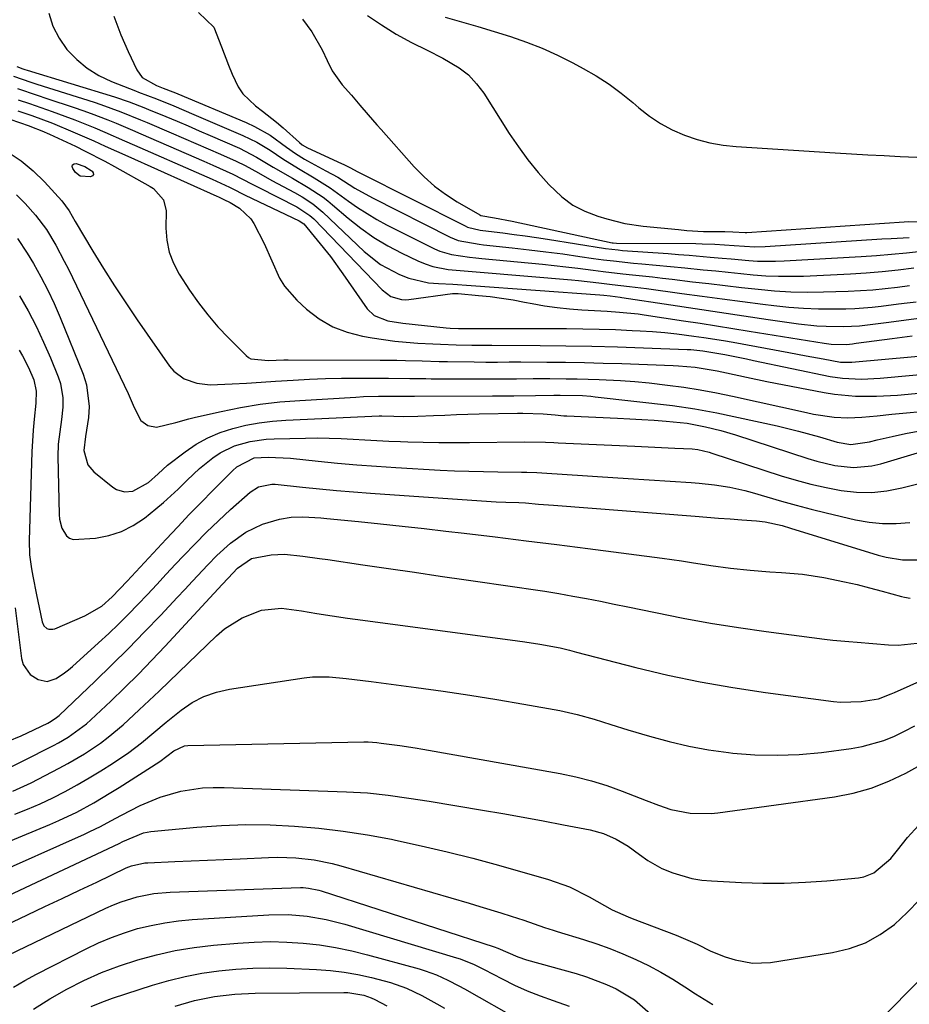
# Model space of a CAD drawing. Units: inches. Extents: x 1862656 to 1867962, y 416034 to 421344.
# Drawn here: x 1862764 to 1862961, y 420872 to 421089 of the extents above; entities that cross this region are included whole.
import ezdxf

# ---------------------------------------------------------------- set-up
doc = ezdxf.new("R2010")
doc.units = ezdxf.units.IN
doc.header["$MEASUREMENT"] = 0
doc.layers.add('7', color=7, linetype='Continuous')
doc.layers.add('8', color=7, linetype='Continuous')

msp = doc.modelspace()

# ---------------------------------------------------------------- linework, layer by layer
at = {"layer": '7', "color": 18}
for points in [[(1862770.54, 421090.77, 1668), (1862771.43, 421087.91, 1668), (1862772.82, 421085.25, 1668), (1862774.56, 421082.74, 1668), (1862776.7, 421080.54, 1668), (1862779.02, 421078.59, 1668), (1862781.61, 421077.01, 1668), (1862784.38, 421075.68, 1668), (1862789.74, 421073.59, 1668), (1862790.39, 421073.34, 1668), (1862792.36, 421072.58, 1668), (1862794.32, 421071.82, 1668), (1862798.16, 421070.26, 1668), (1862802.62, 421068.39, 1668), (1862813.43, 421063.76, 1668), (1862816.52, 421062.26, 1668), (1862819.45, 421060.46, 1668), (1862822.31, 421058.55, 1668), (1862825.74, 421056.44, 1668), (1862829.2, 421054.39, 1668), (1862832.73, 421052.2, 1668), (1862836.77, 421049.26, 1668), (1862838.79, 421047.8, 1668), (1862843.02, 421045.17, 1668), (1862845.22, 421043.99, 1668), (1862855.79, 421038.73, 1668), (1862857.01, 421038.19, 1668), (1862859.56, 421037.41, 1668), (1862863.56, 421036.84, 1668), (1862864.91, 421036.69, 1668), (1862866.25, 421036.56, 1668), (1862879.66, 421035.29, 1668), (1862882.27, 421035.02, 1668), (1862884.86, 421034.74, 1668), (1862887.46, 421034.42, 1668), (1862890.88, 421033.98, 1668), (1862893.06, 421033.69, 1668), (1862897.42, 421033.18, 1668), (1862899.61, 421032.95, 1668), (1862903.98, 421032.49, 1668), (1862906.17, 421032.24, 1668), (1862908.35, 421031.98, 1668), (1862912.85, 421031.43, 1668), (1862916.47, 421031, 1668), (1862920.08, 421030.57, 1668), (1862923.7, 421030.16, 1668), (1862927.32, 421029.75, 1668), (1862930.94, 421029.43, 1668), (1862934.57, 421029.21, 1668), (1862938.2, 421029.14, 1668), (1862941.83, 421029.18, 1668), (1862947.26, 421029.35, 1668), (1862949.99, 421029.47, 1668), (1862952.71, 421029.66, 1668), (1862955.42, 421029.92, 1668), (1862958.13, 421030.25, 1668), (1862960.84, 421030.6, 1668)], [(1862803.62, 421090.89, 1664), (1862807, 421087.66, 1664), (1862808.75, 421083.29, 1664), (1862810.28, 421079.26, 1664), (1862811.08, 421077.27, 1664), (1862812.41, 421074.47, 1664), (1862813.46, 421072.91, 1664), (1862816.22, 421070.3, 1664), (1862817.79, 421069.14, 1664), (1862820.85, 421066.71, 1664), (1862822.32, 421065.43, 1664), (1862825.93, 421062.18, 1664), (1862826.55, 421061.67, 1664), (1862827.7, 421060.98, 1664), (1862835.28, 421057.54, 1664), (1862835.77, 421057.31, 1664), (1862837.24, 421056.57, 1664), (1862838.69, 421055.81, 1664), (1862839.18, 421055.56, 1664), (1862862.57, 421043.75, 1664), (1862863.1, 421043.51, 1664), (1862865.92, 421042.81, 1664), (1862866.5, 421042.73, 1664), (1862870.89, 421042.2, 1664), (1862873.38, 421041.88, 1664), (1862875.86, 421041.55, 1664), (1862878.34, 421041.19, 1664), (1862880.82, 421040.82, 1664), (1862893.58, 421038.8, 1664), (1862896.44, 421038.44, 1664), (1862897.4, 421038.36, 1664), (1862907.45, 421037.63, 1664), (1862909.78, 421037.45, 1664), (1862912.1, 421037.27, 1664), (1862916.74, 421036.87, 1664), (1862919.43, 421036.63, 1664), (1862921.38, 421036.46, 1664), (1862925.29, 421036.12, 1664), (1862927.24, 421036, 1664), (1862931.15, 421035.95, 1664), (1862933.1, 421036.02, 1664), (1862950.14, 421037.02, 1664), (1862953.48, 421037.24, 1664), (1862956.81, 421037.51, 1664), (1862960.14, 421037.83, 1664), (1862963.46, 421038.19, 1664)], [(1862784.94, 421090.07, 1666), (1862786.48, 421086, 1666), (1862787.27, 421084.15, 1666), (1862788.1, 421082.31, 1666), (1862789.99, 421078.24, 1666), (1862791.17, 421076.57, 1666), (1862794.38, 421074.79, 1666), (1862795.81, 421074.22, 1666), (1862797.99, 421073.35, 1666), (1862798.53, 421073.13, 1666), (1862799.08, 421072.91, 1666), (1862814.2, 421066.59, 1666), (1862816.02, 421065.75, 1666), (1862819.49, 421063.77, 1666), (1862823.09, 421061.18, 1666), (1862825.04, 421059.79, 1666), (1862827.07, 421058.51, 1666), (1862827.76, 421058.12, 1666), (1862831.8, 421055.96, 1666), (1862834.4, 421054.5, 1666), (1862838.2, 421052.12, 1666), (1862842.11, 421049.93, 1666), (1862859.24, 421041.28, 1666), (1862861, 421040.56, 1666), (1862865.69, 421039.71, 1666), (1862866.65, 421039.6, 1666), (1862872.98, 421038.93, 1666), (1862876.72, 421038.5, 1666), (1862880.45, 421038.05, 1666), (1862884.18, 421037.56, 1666), (1862887.91, 421037.03, 1666), (1862890.92, 421036.59, 1666), (1862893.14, 421036.29, 1666), (1862895.36, 421036.01, 1666), (1862899.83, 421035.56, 1666), (1862901.66, 421035.4, 1666), (1862904.81, 421035.12, 1666), (1862907.97, 421034.82, 1666), (1862911.11, 421034.51, 1666), (1862915.19, 421034.09, 1666), (1862917.96, 421033.8, 1666), (1862920.73, 421033.52, 1666), (1862923.51, 421033.24, 1666), (1862926.28, 421032.96, 1666), (1862929.06, 421032.75, 1666), (1862931.83, 421032.63, 1666), (1862934.62, 421032.62, 1666), (1862937.4, 421032.69, 1666), (1862947.73, 421033.18, 1666), (1862951.26, 421033.4, 1666), (1862954.78, 421033.68, 1666), (1862958.29, 421034.07, 1666), (1862961.8, 421034.52, 1666)], [(1862826.66, 421089.42, 1662), (1862828.71, 421086.67, 1662), (1862830.94, 421082.63, 1662), (1862832.09, 421080.33, 1662), (1862833.2, 421078.03, 1662), (1862835.39, 421074.91, 1662), (1862837.43, 421072.61, 1662), (1862839.3, 421070.45, 1662), (1862841.16, 421068.27, 1662), (1862843.03, 421066.11, 1662), (1862843.98, 421065.04, 1662), (1862851.34, 421056.82, 1662), (1862853.5, 421054.62, 1662), (1862855.78, 421052.57, 1662), (1862858.25, 421050.75, 1662), (1862860.84, 421049.08, 1662), (1862865.82, 421046.18, 1662), (1862866.02, 421046.08, 1662), (1862869.07, 421045.52, 1662), (1862872.98, 421044.83, 1662), (1862895.07, 421040.04, 1662), (1862895.31, 421039.99, 1662), (1862896.03, 421039.93, 1662), (1862913.58, 421039.84, 1662), (1862914.99, 421039.82, 1662), (1862917.81, 421039.71, 1662), (1862922.03, 421039.41, 1662), (1862926.62, 421039.15, 1662), (1862928.91, 421039.21, 1662), (1862954.72, 421040.87, 1662), (1862956.74, 421041, 1662), (1862960.77, 421041.22, 1662)], [(1862858.13, 421089.89, 1658), (1862861.76, 421088.87, 1658), (1862865.37, 421087.83, 1658), (1862868.97, 421086.74, 1658), (1862872.57, 421085.61, 1658), (1862876.11, 421084.37, 1658), (1862879.6, 421083.01, 1658), (1862883.02, 421081.45, 1658), (1862886.38, 421079.78, 1658), (1862888.66, 421078.55, 1658), (1862891.56, 421076.88, 1658), (1862894.38, 421075.08, 1658), (1862897.07, 421073.1, 1658), (1862899.67, 421070.99, 1658), (1862901, 421069.84, 1658), (1862903.33, 421068.03, 1658), (1862905.76, 421066.39, 1658), (1862908.35, 421065.01, 1658), (1862911.04, 421063.8, 1658), (1862913.85, 421062.86, 1658), (1862916.69, 421062.09, 1658), (1862919.59, 421061.59, 1658), (1862922.52, 421061.27, 1658), (1862944.38, 421059.9, 1658), (1862947.98, 421059.69, 1658), (1862951.58, 421059.49, 1658), (1862955.18, 421059.3, 1658), (1862958.78, 421059.13, 1658), (1862962.43, 421058.97, 1658)], [(1862762.7, 421076.82, 1672), (1862766.6, 421075.52, 1672), (1862767.91, 421075.1, 1672), (1862780.58, 421071.07, 1672), (1862782.07, 421070.58, 1672), (1862786.48, 421068.97, 1672), (1862790.83, 421067.2, 1672), (1862792.28, 421066.6, 1672), (1862797.59, 421064.34, 1672), (1862800.34, 421063.17, 1672), (1862803.07, 421061.99, 1672), (1862805.8, 421060.79, 1672), (1862808.53, 421059.58, 1672), (1862811.93, 421058.06, 1672), (1862813.94, 421057.09, 1672), (1862816.87, 421055.45, 1672), (1862819.81, 421053.82, 1672), (1862824.88, 421051.13, 1672), (1862826.54, 421050.19, 1672), (1862828.94, 421048.63, 1672), (1862831.14, 421046.8, 1672), (1862840.29, 421038.14, 1672), (1862843.89, 421035.27, 1672), (1862848.05, 421033, 1672), (1862850.14, 421032.22, 1672), (1862854.46, 421031.22, 1672), (1862856.69, 421031.01, 1672), (1862859.84, 421030.88, 1672), (1862863.92, 421030.63, 1672), (1862892.34, 421028.54, 1672), (1862893.22, 421028.47, 1672), (1862894.62, 421028.31, 1672), (1862896.84, 421028.02, 1672), (1862897.2, 421027.97, 1672), (1862908.02, 421026.31, 1672), (1862913.4, 421025.49, 1672), (1862918.78, 421024.68, 1672), (1862924.17, 421023.89, 1672), (1862929.56, 421023.12, 1672), (1862936.27, 421022.16, 1672), (1862940.35, 421021.72, 1672), (1862942.4, 421021.6, 1672), (1862946.19, 421021.53, 1672), (1862949.74, 421021.69, 1672), (1862953.27, 421022.11, 1672), (1862954.44, 421022.27, 1672), (1862955.62, 421022.42, 1672), (1862984.02, 421026.14, 1672)], [(1862763.64, 421074.11, 1674), (1862767.95, 421072.66, 1674), (1862770.1, 421071.94, 1674), (1862776.15, 421069.92, 1674), (1862778.03, 421069.28, 1674), (1862779.89, 421068.61, 1674), (1862783.58, 421067.18, 1674), (1862785.42, 421066.43, 1674), (1862789.07, 421064.89, 1674), (1862790.89, 421064.11, 1674), (1862800.91, 421059.78, 1674), (1862804.84, 421058.05, 1674), (1862806.8, 421057.18, 1674), (1862811.19, 421055.18, 1674), (1862813.36, 421054.11, 1674), (1862815.5, 421052.97, 1674), (1862816.22, 421052.6, 1674), (1862816.94, 421052.23, 1674), (1862825.37, 421047.98, 1674), (1862828.27, 421046.09, 1674), (1862828.7, 421045.71, 1674), (1862829.11, 421045.3, 1674), (1862844.2, 421029.61, 1674), (1862846.17, 421028.18, 1674), (1862848.5, 421027.49, 1674), (1862849.31, 421027.46, 1674), (1862850.13, 421027.51, 1674), (1862859.8, 421028.8, 1674), (1862860.75, 421028.85, 1674), (1862861.07, 421028.83, 1674), (1862865.55, 421028.42, 1674), (1862868.1, 421028.15, 1674), (1862870.65, 421027.82, 1674), (1862873.18, 421027.41, 1674), (1862875.71, 421026.94, 1674), (1862877.43, 421026.6, 1674), (1862880.15, 421026.11, 1674), (1862882.89, 421025.71, 1674), (1862885.64, 421025.43, 1674), (1862888.41, 421025.23, 1674), (1862891.19, 421025.08, 1674), (1862893.95, 421024.93, 1674), (1862896.7, 421024.74, 1674), (1862900.82, 421024.32, 1674), (1862902.19, 421024.13, 1674), (1862910.86, 421022.82, 1674), (1862914.5, 421022.27, 1674), (1862918.13, 421021.7, 1674), (1862921.76, 421021.13, 1674), (1862925.4, 421020.54, 1674), (1862941.97, 421017.85, 1674), (1862943.46, 421017.66, 1674), (1862946.91, 421017.57, 1674), (1862948.18, 421017.73, 1674), (1862948.6, 421017.78, 1674), (1862949.03, 421017.84, 1674), (1862956.99, 421018.9, 1674), (1862961.39, 421019.46, 1674)], [(1862763.77, 421071.64, 1676), (1862766.29, 421070.77, 1676), (1862768.8, 421069.9, 1676), (1862771.32, 421069.02, 1676), (1862774.09, 421068.02, 1676), (1862776.32, 421067.19, 1676), (1862780.73, 421065.4, 1676), (1862782.92, 421064.47, 1676), (1862787.29, 421062.59, 1676), (1862789.47, 421061.63, 1676), (1862804.28, 421055.11, 1676), (1862806.65, 421054.05, 1676), (1862810.46, 421052.29, 1676), (1862811.78, 421051.65, 1676), (1862813.09, 421050.99, 1676), (1862813.53, 421050.77, 1676), (1862813.97, 421050.56, 1676), (1862825.87, 421044.85, 1676), (1862826.89, 421044.19, 1676), (1862829.9, 421040.63, 1676), (1862832.82, 421036.98, 1676), (1862835.56, 421033.2, 1676), (1862840.93, 421025.46, 1676), (1862842.43, 421023.95, 1676), (1862845.46, 421022.78, 1676), (1862848.77, 421022.24, 1676), (1862858.41, 421021.27, 1676), (1862859.25, 421021.19, 1676), (1862861.13, 421021.1, 1676), (1862861.68, 421021.1, 1676), (1862862.04, 421021.1, 1676), (1862884.99, 421021.08, 1676), (1862888.61, 421021.05, 1676), (1862892.23, 421020.98, 1676), (1862895.85, 421020.85, 1676), (1862899.47, 421020.69, 1676), (1862901.27, 421020.59, 1676), (1862903.98, 421020.41, 1676), (1862906.7, 421020.19, 1676), (1862909.4, 421019.9, 1676), (1862913.13, 421019.43, 1676), (1862915.31, 421019.12, 1676), (1862919.66, 421018.43, 1676), (1862921.83, 421018.04, 1676), (1862934.15, 421015.77, 1676), (1862936.04, 421015.42, 1676), (1862937.94, 421015.07, 1676), (1862941.73, 421014.36, 1676), (1862945.53, 421013.68, 1676), (1862947.21, 421013.63, 1676), (1862947.63, 421013.65, 1676), (1862948.05, 421013.68, 1676), (1862975.1, 421016.08, 1676)], [(1862763.73, 421069.2, 1678), (1862766.79, 421068.13, 1678), (1862771.36, 421066.44, 1678), (1862775.85, 421064.57, 1678), (1862777.93, 421063.65, 1678), (1862780.46, 421062.53, 1678), (1862782.98, 421061.41, 1678), (1862785.5, 421060.29, 1678), (1862788.02, 421059.16, 1678), (1862807.7, 421050.34, 1678), (1862808.09, 421050.16, 1678), (1862809.26, 421049.62, 1678), (1862810.61, 421048.96, 1678), (1862812.68, 421047.7, 1678), (1862815.22, 421045.29, 1678), (1862815.85, 421044.29, 1678), (1862818.12, 421039.84, 1678), (1862819.87, 421036.01, 1678), (1862821.57, 421032.19, 1678), (1862822.62, 421030.42, 1678), (1862825.35, 421027.32, 1678), (1862827.54, 421025.36, 1678), (1862830.33, 421023.24, 1678), (1862833.3, 421021.48, 1678), (1862836.52, 421020.25, 1678), (1862839.91, 421019.37, 1678), (1862842.05, 421019.01, 1678), (1862844.55, 421018.63, 1678), (1862847.05, 421018.31, 1678), (1862849.57, 421018.07, 1678), (1862852.09, 421017.88, 1678), (1862855.41, 421017.7, 1678), (1862857.14, 421017.61, 1678), (1862860.59, 421017.48, 1678), (1862864.04, 421017.39, 1678), (1862867, 421017.4, 1678), (1862867.74, 421017.4, 1678), (1862868.48, 421017.4, 1678), (1862879.15, 421017.36, 1678), (1862884.86, 421017.3, 1678), (1862890.56, 421017.21, 1678), (1862896.27, 421017.05, 1678), (1862901.97, 421016.85, 1678), (1862911.63, 421016.46, 1678), (1862912.5, 421016.42, 1678), (1862915.12, 421016.18, 1678), (1862920.02, 421015.34, 1678), (1862924.74, 421014.38, 1678), (1862926.32, 421014.05, 1678), (1862943.3, 421010.52, 1678), (1862946.03, 421010.09, 1678), (1862950.17, 421009.91, 1678), (1862954.31, 421010.11, 1678), (1862974.39, 421011.96, 1678)], [(1862761.59, 421060.08, 1682), (1862764.46, 421058.14, 1682), (1862767.1, 421055.91, 1682), (1862769.59, 421053.47, 1682), (1862773.41, 421049.28, 1682), (1862775.01, 421047.11, 1682), (1862776.39, 421044.77, 1682), (1862780.31, 421038.17, 1682), (1862782.65, 421034.32, 1682), (1862785.06, 421030.5, 1682), (1862787.54, 421026.74, 1682), (1862790.08, 421023.01, 1682), (1862797.21, 421012.78, 1682), (1862798.17, 421011.67, 1682), (1862800.46, 421009.96, 1682), (1862803.25, 421009, 1682), (1862806.19, 421008.63, 1682), (1862811.08, 421008.84, 1682), (1862814.28, 421009.04, 1682), (1862817.48, 421009.24, 1682), (1862820.68, 421009.45, 1682), (1862824.58, 421009.7, 1682), (1862828.14, 421009.89, 1682), (1862831.69, 421010.04, 1682), (1862835.25, 421010.12, 1682), (1862838.81, 421010.15, 1682), (1862845.62, 421010.13, 1682), (1862850.33, 421010.08, 1682), (1862853.86, 421010.02, 1682), (1862855.04, 421010.01, 1682), (1862866.57, 421009.96, 1682), (1862870.25, 421009.96, 1682), (1862873.93, 421010, 1682), (1862877.61, 421010.03, 1682), (1862881.29, 421010.04, 1682), (1862884.9, 421010.01, 1682), (1862887.33, 421009.97, 1682), (1862892.2, 421009.82, 1682), (1862896.91, 421009.59, 1682), (1862900.1, 421009.37, 1682), (1862903.28, 421009.07, 1682), (1862907.34, 421008.61, 1682), (1862910.95, 421008.12, 1682), (1862914.55, 421007.55, 1682), (1862918.12, 421006.88, 1682), (1862921.69, 421006.15, 1682), (1862938.06, 421002.51, 1682), (1862939.57, 421002.2, 1682), (1862944.12, 421001.51, 1682), (1862947.18, 421001.34, 1682), (1862950.24, 421001.48, 1682), (1862953.65, 421001.82, 1682), (1862956.89, 421002.14, 1682), (1862960.12, 421002.46, 1682), (1862963.35, 421002.78, 1682)], [(1862778.48, 421056.86, 1682), (1862779.9, 421056.03, 1682), (1862780.12, 421055.88, 1682), (1862780.34, 421055.47, 1682), (1862780.39, 421055.12, 1682), (1862780.17, 421054.84, 1682), (1862779.77, 421054.6, 1682), (1862777.44, 421054.74, 1682), (1862776.45, 421055.55, 1682), (1862775.82, 421056.43, 1682), (1862775.73, 421056.9, 1682), (1862775.81, 421057.25, 1682), (1862776.12, 421057.45, 1682), (1862776.58, 421057.53, 1682), (1862778.48, 421056.86, 1682)], [(1862763.41, 421050.64, 1684), (1862765.35, 421048.74, 1684), (1862767.63, 421046.15, 1684), (1862770.01, 421042.94, 1684), (1862772.08, 421039.51, 1684), (1862773.96, 421035.97, 1684), (1862774.86, 421034.18, 1684), (1862788.05, 421006.76, 1684), (1862789.39, 421003.65, 1684), (1862790.86, 421000.77, 1684), (1862792.45, 420999.68, 1684), (1862794.37, 420999.28, 1684), (1862798.61, 421000.34, 1684), (1862801.48, 421001.16, 1684), (1862802.94, 421001.51, 1684), (1862808.62, 421002.78, 1684), (1862812.94, 421003.64, 1684), (1862817.27, 421004.35, 1684), (1862821.64, 421004.86, 1684), (1862826.02, 421005.22, 1684), (1862838.42, 421005.95, 1684), (1862840.08, 421006.04, 1684), (1862843.42, 421006.14, 1684), (1862847.46, 421006.15, 1684), (1862848.44, 421006.15, 1684), (1862849.9, 421006.13, 1684), (1862850.88, 421006.13, 1684), (1862851.36, 421006.13, 1684), (1862868.59, 421006.21, 1684), (1862873.35, 421006.24, 1684), (1862878.11, 421006.31, 1684), (1862882.16, 421006.38, 1684), (1862883.59, 421006.4, 1684), (1862888.53, 421006.26, 1684), (1862890.39, 421006.11, 1684), (1862891.32, 421006.02, 1684), (1862908.4, 421004.06, 1684), (1862913.33, 421003.37, 1684), (1862918.22, 421002.44, 1684), (1862931.53, 420999.58, 1684), (1862936.25, 420998.45, 1684), (1862940.92, 420997.13, 1684), (1862944.82, 420995.95, 1684), (1862947.87, 420995.45, 1684), (1862951.97, 420996.09, 1684), (1862953.64, 420996.48, 1684), (1862956.97, 420997.24, 1684), (1862959.9, 420997.88, 1684), (1862964.31, 420998.73, 1684)], [(1862763.59, 421041.01, 1686), (1862765.75, 421037.77, 1686), (1862767.15, 421035.42, 1686), (1862768.79, 421032.53, 1686), (1862770.33, 421029.6, 1686), (1862771.73, 421026.6, 1686), (1862773.05, 421023.55, 1686), (1862778.13, 421010.97, 1686), (1862778.86, 421008.63, 1686), (1862779.44, 421003.85, 1686), (1862779.28, 421001.41, 1686), (1862778.67, 420997.27, 1686), (1862778.29, 420994.12, 1686), (1862779.2, 420990.94, 1686), (1862780.51, 420989.42, 1686), (1862784.72, 420986.05, 1686), (1862785.52, 420985.55, 1686), (1862787.26, 420985.01, 1686), (1862789.15, 420985.13, 1686), (1862792.59, 420987.08, 1686), (1862794.69, 420989.02, 1686), (1862796.8, 420990.93, 1686), (1862800.69, 420993.88, 1686), (1862803.14, 420995.53, 1686), (1862805.7, 420996.97, 1686), (1862808.41, 420998.11, 1686), (1862811.21, 420999.04, 1686), (1862814.12, 420999.71, 1686), (1862817.04, 421000.26, 1686), (1862819.98, 421000.62, 1686), (1862822.95, 421000.85, 1686), (1862843.54, 421001.77, 1686), (1862844.19, 421001.79, 1686), (1862846.79, 421001.76, 1686), (1862849.01, 421001.69, 1686), (1862852.13, 421001.72, 1686), (1862855.6, 421001.87, 1686), (1862858.12, 421001.98, 1686), (1862860.64, 421002.07, 1686), (1862863.16, 421002.15, 1686), (1862865.67, 421002.22, 1686), (1862874.16, 421002.41, 1686), (1862875.32, 421002.42, 1686), (1862879.82, 421002.24, 1686), (1862882.45, 421001.99, 1686), (1862884.42, 421001.81, 1686), (1862885.08, 421001.77, 1686), (1862896.28, 421001.3, 1686), (1862898.96, 421001.16, 1686), (1862901.65, 421001.01, 1686), (1862904.33, 421000.81, 1686), (1862907.01, 421000.59, 1686), (1862911.64, 421000.16, 1686), (1862915.73, 420999.38, 1686), (1862919.07, 420998.57, 1686), (1862922.37, 420997.58, 1686), (1862938.31, 420992.35, 1686), (1862940.29, 420991.76, 1686), (1862944.32, 420990.85, 1686), (1862948.41, 420990.39, 1686), (1862952.45, 420990.73, 1686), (1862954.45, 420991.19, 1686), (1862964.8, 420994.28, 1686)], [(1862764.03, 421028.31, 1688), (1862765.95, 421024.97, 1688), (1862767.75, 421021.58, 1688), (1862769.4, 421018.1, 1688), (1862770.94, 421014.58, 1688), (1862772.63, 421010.45, 1688), (1862773.14, 421008.93, 1688), (1862773.65, 421005.8, 1688), (1862773.62, 421003.68, 1688), (1862773.37, 421000.96, 1688), (1862772.97, 420998.27, 1688), (1862772.63, 420995.57, 1688), (1862772.55, 420992.85, 1688), (1862772.83, 420980.03, 1688), (1862772.92, 420979, 1688), (1862773.43, 420977.01, 1688), (1862774.43, 420975.32, 1688), (1862775.12, 420974.76, 1688), (1862775.96, 420974.49, 1688), (1862780.86, 420974.8, 1688), (1862783.79, 420975.36, 1688), (1862786.59, 420976.22, 1688), (1862789.19, 420977.56, 1688), (1862791.67, 420979.21, 1688), (1862794.21, 420981.24, 1688), (1862795.9, 420982.65, 1688), (1862799.14, 420985.6, 1688), (1862801.13, 420987.6, 1688), (1862803.85, 420990.19, 1688), (1862806.78, 420992.55, 1688), (1862808.42, 420993.63, 1688), (1862811.6, 420995.16, 1688), (1862815.03, 420996.12, 1688), (1862818.57, 420996.62, 1688), (1862820.35, 420996.73, 1688), (1862827.29, 420996.89, 1688), (1862829.92, 420996.92, 1688), (1862832.55, 420996.89, 1688), (1862835.17, 420996.8, 1688), (1862837.8, 420996.66, 1688), (1862840.42, 420996.49, 1688), (1862843.05, 420996.34, 1688), (1862845.68, 420996.22, 1688), (1862848.31, 420996.11, 1688), (1862849.89, 420996.05, 1688), (1862853.31, 420995.96, 1688), (1862856.73, 420995.89, 1688), (1862860.15, 420995.88, 1688), (1862863.57, 420995.91, 1688), (1862875.67, 420996.09, 1688), (1862880.33, 420996, 1688), (1862882.19, 420995.91, 1688), (1862883.12, 420995.87, 1688), (1862900.06, 420995.07, 1688), (1862904.5, 420994.87, 1688), (1862908.95, 420994.68, 1688), (1862912.75, 420994.51, 1688), (1862914.02, 420994.35, 1688), (1862916.52, 420993.78, 1688), (1862917.14, 420993.59, 1688), (1862932.46, 420988.58, 1688), (1862935.73, 420987.59, 1688), (1862939.03, 420986.7, 1688), (1862942.37, 420985.96, 1688), (1862945.73, 420985.31, 1688), (1862949.1, 420984.96, 1688), (1862952.46, 420984.89, 1688), (1862955.8, 420985.24, 1688), (1862959.13, 420985.86, 1688), (1862968.46, 420988.23, 1688)], [(1862763.13, 420959.38, 1692), (1862764.49, 420948.19, 1692), (1862764.87, 420946.84, 1692), (1862766.39, 420944.69, 1692), (1862768.19, 420943.56, 1692), (1862770.19, 420943.14, 1692), (1862772.14, 420943.75, 1692), (1862774, 420945.02, 1692), (1862774.89, 420945.72, 1692), (1862775.75, 420946.46, 1692), (1862781.54, 420951.66, 1692), (1862783.78, 420953.72, 1692), (1862785.98, 420955.81, 1692), (1862788.13, 420957.96, 1692), (1862790.25, 420960.14, 1692), (1862792.34, 420962.36, 1692), (1862794.43, 420964.57, 1692), (1862796.51, 420966.79, 1692), (1862798.58, 420969.01, 1692), (1862800.35, 420970.9, 1692), (1862802.87, 420973.53, 1692), (1862805.43, 420976.12, 1692), (1862808.06, 420978.63, 1692), (1862810.74, 420981.1, 1692), (1862815.02, 420984.95, 1692), (1862816.91, 420986.14, 1692), (1862819.85, 420986.72, 1692), (1862820.61, 420986.69, 1692), (1862826.61, 420986.06, 1692), (1862830.38, 420985.69, 1692), (1862834.14, 420985.34, 1692), (1862837.91, 420985.03, 1692), (1862841.69, 420984.75, 1692), (1862868.34, 420982.89, 1692), (1862869.42, 420982.82, 1692), (1862871.58, 420982.71, 1692), (1862874.46, 420982.62, 1692), (1862875.94, 420982.55, 1692), (1862878.83, 420982.32, 1692), (1862881, 420982.14, 1692), (1862882.09, 420982.06, 1692), (1862913.43, 420979.61, 1692), (1862916.01, 420979.41, 1692), (1862918.6, 420979.21, 1692), (1862921.18, 420979.03, 1692), (1862923.76, 420978.85, 1692), (1862927.01, 420978.63, 1692), (1862928.91, 420978.41, 1692), (1862932.64, 420977.54, 1692), (1862934.49, 420977, 1692), (1862953.85, 420971.02, 1692), (1862955.64, 420970.56, 1692), (1862959.29, 420970.02, 1692), (1862963.74, 420969.98, 1692)], [(1862761.54, 420929.94, 1694), (1862764.43, 420931.1, 1694), (1862765.85, 420931.75, 1694), (1862770.35, 420933.92, 1694), (1862770.69, 420934.1, 1694), (1862771.97, 420934.9, 1694), (1862772.55, 420935.37, 1694), (1862772.83, 420935.62, 1694), (1862780.78, 420943.18, 1694), (1862784.48, 420946.76, 1694), (1862788.13, 420950.37, 1694), (1862791.72, 420954.05, 1694), (1862795.27, 420957.76, 1694), (1862798.93, 420961.67, 1694), (1862800.62, 420963.46, 1694), (1862802.3, 420965.26, 1694), (1862805.67, 420968.87, 1694), (1862807.65, 420970.91, 1694), (1862810.73, 420973.69, 1694), (1862814.07, 420976.13, 1694), (1862817.76, 420977.89, 1694), (1862821.55, 420978.96, 1694), (1862824.12, 420979.4, 1694), (1862826.73, 420979.48, 1694), (1862830.67, 420979.24, 1694), (1862831.98, 420979.12, 1694), (1862839.03, 420978.44, 1694), (1862843.86, 420977.95, 1694), (1862848.69, 420977.45, 1694), (1862853.52, 420976.91, 1694), (1862858.34, 420976.35, 1694), (1862862.37, 420975.87, 1694), (1862869.21, 420975.04, 1694), (1862876.04, 420974.2, 1694), (1862882.88, 420973.34, 1694), (1862889.71, 420972.46, 1694), (1862906.11, 420970.34, 1694), (1862910.43, 420969.75, 1694), (1862912.59, 420969.43, 1694), (1862916.9, 420968.77, 1694), (1862921.23, 420968.18, 1694), (1862925.58, 420967.69, 1694), (1862929.95, 420967.33, 1694), (1862932.48, 420967.19, 1694), (1862937.19, 420966.8, 1694), (1862941.85, 420966.06, 1694), (1862946.42, 420965.13, 1694), (1862949.22, 420964.51, 1694), (1862952, 420963.81, 1694), (1862954.78, 420963.08, 1694), (1862959.03, 420961.9, 1694), (1862959.67, 420961.74, 1694), (1862960.97, 420961.5, 1694)], [(1862757.83, 420922.06, 1696), (1862771.59, 420929, 1696), (1862772.7, 420929.58, 1696), (1862774.85, 420930.84, 1696), (1862778.88, 420933.78, 1696), (1862779.81, 420934.61, 1696), (1862784.22, 420938.77, 1696), (1862787.31, 420941.73, 1696), (1862790.36, 420944.74, 1696), (1862793.34, 420947.81, 1696), (1862796.28, 420950.93, 1696), (1862808.89, 420964.57, 1696), (1862810.17, 420965.96, 1696), (1862812.24, 420968.14, 1696), (1862815.34, 420970.3, 1696), (1862819.67, 420971.13, 1696), (1862822.61, 420971.21, 1696), (1862826.67, 420970.8, 1696), (1862830.35, 420970.32, 1696), (1862832.19, 420970.06, 1696), (1862839.94, 420968.91, 1696), (1862845.65, 420968.07, 1696), (1862851.36, 420967.24, 1696), (1862857.07, 420966.41, 1696), (1862862.78, 420965.59, 1696), (1862874.05, 420963.98, 1696), (1862877.13, 420963.52, 1696), (1862880.21, 420963.04, 1696), (1862883.28, 420962.53, 1696), (1862886.35, 420961.99, 1696), (1862889.41, 420961.42, 1696), (1862892.47, 420960.84, 1696), (1862895.52, 420960.23, 1696), (1862898.57, 420959.6, 1696), (1862904.64, 420958.34, 1696), (1862910.74, 420957.13, 1696), (1862916.85, 420956.02, 1696), (1862922.98, 420955.05, 1696), (1862929.13, 420954.16, 1696), (1862942.04, 420952.45, 1696), (1862943.83, 420952.24, 1696), (1862947.43, 420951.92, 1696), (1862949.23, 420951.77, 1696), (1862956.18, 420951.19, 1696), (1862958.29, 420951.11, 1696), (1862962.48, 420951.55, 1696)], [(1862762.6, 420918.87, 1698), (1862766.63, 420920.73, 1698), (1862772.86, 420923.96, 1698), (1862774.75, 420924.97, 1698), (1862778.43, 420927.14, 1698), (1862781.98, 420929.51, 1698), (1862783.69, 420930.79, 1698), (1862786.95, 420933.55, 1698), (1862790.5, 420936.83, 1698), (1862792.72, 420938.91, 1698), (1862794.92, 420941, 1698), (1862797.12, 420943.1, 1698), (1862807.64, 420953.23, 1698), (1862809.4, 420954.73, 1698), (1862813.25, 420957.21, 1698), (1862817.53, 420958.84, 1698), (1862821.99, 420959.3, 1698), (1862826.41, 420958.72, 1698), (1862829.79, 420958.15, 1698), (1862833.16, 420957.61, 1698), (1862836.55, 420957.11, 1698), (1862839.93, 420956.64, 1698), (1862874.12, 420952.09, 1698), (1862875.79, 420951.85, 1698), (1862879.12, 420951.33, 1698), (1862883.59, 420950.54, 1698), (1862885.63, 420950.03, 1698), (1862886.65, 420949.75, 1698), (1862887.16, 420949.62, 1698), (1862900.29, 420946.22, 1698), (1862907.4, 420944.53, 1698), (1862914.54, 420943.01, 1698), (1862921.72, 420941.75, 1698), (1862928.95, 420940.67, 1698), (1862943.99, 420938.71, 1698), (1862945.53, 420938.57, 1698), (1862950.14, 420938.67, 1698), (1862953.93, 420939.31, 1698), (1862956.76, 420940.39, 1698), (1862957.46, 420940.69, 1698), (1862967.89, 420945.32, 1698)], [(1862757.76, 420906.18, 1702), (1862770.76, 420911.53, 1702), (1862772.76, 420912.39, 1702), (1862776.7, 420914.27, 1702), (1862780.53, 420916.34, 1702), (1862784.28, 420918.57, 1702), (1862786.13, 420919.72, 1702), (1862795.06, 420925.46, 1702), (1862798.15, 420927.79, 1702), (1862800.56, 420928.91, 1702), (1862801.29, 420928.99, 1702), (1862840.17, 420929.78, 1702), (1862841.13, 420929.77, 1702), (1862843.07, 420929.61, 1702), (1862844.03, 420929.49, 1702), (1862848.14, 420928.94, 1702), (1862851.51, 420928.42, 1702), (1862853.2, 420928.13, 1702), (1862883.57, 420922.76, 1702), (1862887.07, 420922.04, 1702), (1862890.53, 420921.18, 1702), (1862893.93, 420920.11, 1702), (1862897.29, 420918.91, 1702), (1862901.26, 420917.36, 1702), (1862902.61, 420916.84, 1702), (1862905.33, 420915.8, 1702), (1862908.06, 420914.84, 1702), (1862912.3, 420914, 1702), (1862916.97, 420913.95, 1702), (1862918.47, 420914.11, 1702), (1862944.2, 420917.66, 1702), (1862948.32, 420918.46, 1702), (1862952.35, 420919.55, 1702), (1862956.23, 420921.08, 1702), (1862960.02, 420922.89, 1702), (1862963.34, 420924.71, 1702)], [(1862757.23, 420899.96, 1704), (1862778.46, 420909.39, 1704), (1862779.64, 420909.94, 1704), (1862781.98, 420911.1, 1704), (1862784.28, 420912.34, 1704), (1862786.59, 420913.57, 1704), (1862790.73, 420915.69, 1704), (1862795.14, 420917.59, 1704), (1862799.76, 420918.89, 1704), (1862804.51, 420919.59, 1704), (1862806.91, 420919.71, 1704), (1862809.31, 420919.71, 1704), (1862836.36, 420918.74, 1704), (1862840.96, 420918.48, 1704), (1862845.54, 420918, 1704), (1862850.1, 420917.37, 1704), (1862854.65, 420916.65, 1704), (1862866.42, 420914.69, 1704), (1862870.9, 420913.92, 1704), (1862875.38, 420913.13, 1704), (1862879.86, 420912.32, 1704), (1862884.33, 420911.48, 1704), (1862890.23, 420910.36, 1704), (1862893.19, 420909.56, 1704), (1862895.98, 420908.31, 1704), (1862898.61, 420906.72, 1704), (1862901.1, 420904.91, 1704), (1862902.96, 420903.55, 1704), (1862906.05, 420901.81, 1704), (1862908.48, 420900.81, 1704), (1862912.71, 420899.6, 1704), (1862914.87, 420899.25, 1704), (1862917.07, 420899.04, 1704), (1862923.64, 420898.7, 1704), (1862928.37, 420898.56, 1704), (1862933.1, 420898.56, 1704), (1862937.83, 420898.76, 1704), (1862942.56, 420899.1, 1704), (1862949.54, 420899.75, 1704), (1862950.73, 420899.97, 1704), (1862952.95, 420900.83, 1704), (1862956.65, 420904, 1704), (1862958.12, 420905.86, 1704), (1862960.39, 420908.66, 1704), (1862962.83, 420911.3, 1704)], [(1862756.69, 420893.55, 1706), (1862786.1, 420907.35, 1706), (1862786.88, 420907.73, 1706), (1862791.48, 420909.7, 1706), (1862793.08, 420909.97, 1706), (1862803.3, 420910.92, 1706), (1862808.69, 420911.29, 1706), (1862814.08, 420911.49, 1706), (1862819.48, 420911.42, 1706), (1862824.88, 420911.17, 1706), (1862830.27, 420910.68, 1706), (1862835.64, 420910.06, 1706), (1862840.97, 420909.22, 1706), (1862846.29, 420908.25, 1706), (1862847.17, 420908.07, 1706), (1862852.89, 420906.83, 1706), (1862858.6, 420905.51, 1706), (1862864.27, 420904.06, 1706), (1862869.92, 420902.52, 1706), (1862881.04, 420899.34, 1706), (1862885.62, 420897.72, 1706), (1862889.97, 420895.55, 1706), (1862893.38, 420893.59, 1706), (1862895.08, 420892.7, 1706), (1862898.59, 420891.13, 1706), (1862899.49, 420890.77, 1706), (1862909.21, 420887.07, 1706), (1862910.79, 420886.44, 1706), (1862913.87, 420885.06, 1706), (1862916.91, 420883.57, 1706), (1862920.04, 420882.31, 1706), (1862922.25, 420881.59, 1706), (1862926.13, 420880.88, 1706), (1862930.07, 420881.05, 1706), (1862943.8, 420883.21, 1706), (1862947.52, 420884.11, 1706), (1862951.07, 420885.39, 1706), (1862954.36, 420887.23, 1706), (1862957.48, 420889.44, 1706), (1862960.32, 420892.08, 1706), (1862962.99, 420894.87, 1706)], [(1862756.16, 420886.99, 1708), (1862765.85, 420891.57, 1708), (1862769.67, 420893.38, 1708), (1862773.49, 420895.19, 1708), (1862777.31, 420897, 1708), (1862781.14, 420898.81, 1708), (1862787.66, 420901.91, 1708), (1862788.8, 420902.38, 1708), (1862791.8, 420903.04, 1708), (1862792.42, 420903.08, 1708), (1862798.41, 420903.35, 1708), (1862802.03, 420903.51, 1708), (1862805.65, 420903.67, 1708), (1862809.26, 420903.82, 1708), (1862812.88, 420903.97, 1708), (1862819.12, 420904.23, 1708), (1862821.14, 420904.27, 1708), (1862825.18, 420904.13, 1708), (1862829.2, 420903.68, 1708), (1862833.16, 420902.89, 1708), (1862835.12, 420902.38, 1708), (1862863.5, 420894.11, 1708), (1862865.82, 420893.42, 1708), (1862870.46, 420891.99, 1708), (1862872.77, 420891.26, 1708), (1862875.53, 420890.37, 1708), (1862880.14, 420888.8, 1708), (1862882, 420888.19, 1708), (1862882.93, 420887.9, 1708), (1862888.73, 420886.14, 1708), (1862891.68, 420885.18, 1708), (1862894.6, 420884.13, 1708), (1862897.47, 420882.96, 1708), (1862900.31, 420881.71, 1708), (1862903.09, 420880.34, 1708), (1862905.83, 420878.89, 1708), (1862908.5, 420877.32, 1708), (1862911.12, 420875.67, 1708), (1862913.49, 420874.1, 1708), (1862917.35, 420871.78, 1708)], [(1862762.73, 420875.61, 1712), (1862765.25, 420877.07, 1712), (1862767.81, 420878.46, 1712), (1862778.79, 420884.08, 1712), (1862781.56, 420885.39, 1712), (1862784.38, 420886.59, 1712), (1862787.26, 420887.61, 1712), (1862790.18, 420888.51, 1712), (1862793.16, 420889.23, 1712), (1862796.16, 420889.83, 1712), (1862799.19, 420890.23, 1712), (1862802.24, 420890.52, 1712), (1862819.2, 420891.55, 1712), (1862823.45, 420891.61, 1712), (1862827.69, 420891.26, 1712), (1862831.88, 420890.54, 1712), (1862836, 420889.48, 1712), (1862860.68, 420882.08, 1712), (1862861.47, 420881.83, 1712), (1862864.55, 420880.56, 1712), (1862866.05, 420879.83, 1712), (1862866.79, 420879.45, 1712), (1862870.75, 420877.4, 1712), (1862873.5, 420876.06, 1712), (1862876.29, 420874.8, 1712), (1862879.13, 420873.66, 1712), (1862882, 420872.61, 1712), (1862885.57, 420871.39, 1712)], [(1862767.14, 420870.75, 1714), (1862770.78, 420872.99, 1714), (1862774.5, 420875.11, 1714), (1862778.32, 420877.03, 1714), (1862782.2, 420878.79, 1714), (1862786.18, 420880.3, 1714), (1862790.23, 420881.64, 1714), (1862794.35, 420882.74, 1714), (1862798.5, 420883.67, 1714), (1862802.71, 420884.35, 1714), (1862806.94, 420884.85, 1714), (1862812.31, 420885.34, 1714), (1862815.93, 420885.56, 1714), (1862819.54, 420885.66, 1714), (1862823.16, 420885.56, 1714), (1862826.78, 420885.33, 1714), (1862830.38, 420884.9, 1714), (1862833.95, 420884.35, 1714), (1862837.5, 420883.61, 1714), (1862841.02, 420882.75, 1714), (1862852.4, 420879.62, 1714), (1862853.71, 420879.22, 1714), (1862856.28, 420878.28, 1714), (1862858.77, 420877.14, 1714), (1862861.21, 420875.88, 1714), (1862862.42, 420875.22, 1714), (1862874.91, 420868.18, 1714)], [(1862779.93, 420871.34, 1716), (1862782.26, 420872.29, 1716), (1862784.63, 420873.14, 1716), (1862793.46, 420876, 1716), (1862797.07, 420877.05, 1716), (1862800.71, 420877.96, 1716), (1862804.4, 420878.66, 1716), (1862808.11, 420879.22, 1716), (1862811.86, 420879.57, 1716), (1862815.61, 420879.81, 1716), (1862819.37, 420879.85, 1716), (1862823.13, 420879.78, 1716), (1862829.72, 420879.48, 1716), (1862832.8, 420879.25, 1716), (1862835.86, 420878.9, 1716), (1862838.89, 420878.37, 1716), (1862841.91, 420877.71, 1716), (1862846.06, 420876.62, 1716), (1862849.6, 420875.34, 1716), (1862853.02, 420873.72, 1716), (1862856.35, 420871.92, 1716), (1862857.98, 420870.96, 1716)], [(1862953.97, 420868, 1708), (1862963.65, 420877.76, 1708)], [(1862798.47, 420871.36, 1718), (1862802.77, 420872.65, 1718), (1862807.17, 420873.53, 1718), (1862811.64, 420874.05, 1718), (1862816.13, 420874.25, 1718), (1862835.78, 420874.41, 1718), (1862836.67, 420874.39, 1718), (1862840.15, 420873.81, 1718), (1862841.81, 420873.2, 1718), (1862842.62, 420872.83, 1718), (1862845.26, 420871.47, 1718)]]:
    msp.add_polyline3d(points, dxfattribs=at)
at = {"layer": '8', "color": 18}
for points in [[(1862841.02, 421090.26, 1660), (1862844.07, 421088.16, 1660), (1862847.32, 421086.09, 1660), (1862850.74, 421084.29, 1660), (1862854.21, 421082.59, 1660), (1862857.65, 421080.83, 1660), (1862861.26, 421078.71, 1660), (1862863.32, 421077.1, 1660), (1862865.1, 421075.18, 1660), (1862866.7, 421073.06, 1660), (1862872.34, 421064.19, 1660), (1862874.34, 421061.23, 1660), (1862876.44, 421058.35, 1660), (1862878.7, 421055.59, 1660), (1862881.05, 421052.9, 1660), (1862883.94, 421050.15, 1660), (1862886.36, 421048.36, 1660), (1862889.04, 421046.99, 1660), (1862891.89, 421045.89, 1660), (1862893.92, 421045.29, 1660), (1862897.89, 421044.32, 1660), (1862901.93, 421043.72, 1660), (1862909.72, 421042.93, 1660), (1862911.58, 421042.77, 1660), (1862915.3, 421042.56, 1660), (1862920.01, 421042.49, 1660), (1862921.79, 421042.42, 1660), (1862924.46, 421042.3, 1660), (1862924.82, 421042.32, 1660), (1862959.62, 421044.69, 1660), (1862960.64, 421044.74, 1660), (1862962.69, 421044.66, 1660)], [(1862763.44, 421078.94, 1670), (1862764.81, 421078.47, 1670), (1862765.27, 421078.33, 1670), (1862765.73, 421078.18, 1670), (1862785.1, 421072.26, 1670), (1862788.34, 421071.17, 1670), (1862791.53, 421069.94, 1670), (1862792.58, 421069.51, 1670), (1862796.44, 421067.91, 1670), (1862798.89, 421066.89, 1670), (1862801.34, 421065.85, 1670), (1862803.78, 421064.8, 1670), (1862806.22, 421063.74, 1670), (1862812.67, 421060.92, 1670), (1862816.48, 421058.98, 1670), (1862820.13, 421056.76, 1670), (1862824.41, 421054.3, 1670), (1862827.85, 421052.28, 1670), (1862831.18, 421050.08, 1670), (1862832.23, 421049.27, 1670), (1862833.26, 421048.43, 1670), (1862836.69, 421045.49, 1670), (1862839.49, 421043.27, 1670), (1862842.4, 421041.21, 1670), (1862845.46, 421039.38, 1670), (1862848.61, 421037.71, 1670), (1862852.12, 421036.03, 1670), (1862853.75, 421035.35, 1670), (1862855.4, 421034.79, 1670), (1862858.85, 421034.16, 1670), (1862860.62, 421033.99, 1670), (1862864.15, 421033.68, 1670), (1862865.91, 421033.53, 1670), (1862886.1, 421031.84, 1670), (1862887.61, 421031.7, 1670), (1862892.11, 421031.2, 1670), (1862895.11, 421030.83, 1670), (1862898.9, 421030.39, 1670), (1862902.67, 421029.91, 1670), (1862910.47, 421028.84, 1670), (1862914.95, 421028.23, 1670), (1862919.43, 421027.63, 1670), (1862923.92, 421027.05, 1670), (1862928.41, 421026.47, 1670), (1862930.81, 421026.17, 1670), (1862934.1, 421025.83, 1670), (1862937.4, 421025.57, 1670), (1862940.7, 421025.46, 1670), (1862944.01, 421025.43, 1670), (1862946.74, 421025.46, 1670), (1862948.69, 421025.52, 1670), (1862952.57, 421025.8, 1670), (1862954.51, 421026.02, 1670), (1862958.38, 421026.51, 1670), (1862960.32, 421026.75, 1670), (1862962.26, 421026.97, 1670)], [(1862749.02, 421071.73, 1680), (1862766.17, 421065.87, 1680), (1862766.74, 421065.67, 1680), (1862769.01, 421064.79, 1680), (1862770.67, 421064.06, 1680), (1862776.42, 421061.34, 1680), (1862778.6, 421060.28, 1680), (1862782.93, 421058.05, 1680), (1862785.06, 421056.88, 1680), (1862792.96, 421052.47, 1680), (1862793.68, 421052, 1680), (1862795.93, 421049.49, 1680), (1862796.5, 421047.07, 1680), (1862796.43, 421043.28, 1680), (1862796.63, 421040.59, 1680), (1862797.14, 421037.98, 1680), (1862798.1, 421035.51, 1680), (1862799.36, 421033.12, 1680), (1862801.67, 421029.6, 1680), (1862803.63, 421026.79, 1680), (1862805.69, 421024.08, 1680), (1862807.92, 421021.5, 1680), (1862810.26, 421019.01, 1680), (1862814.17, 421015.1, 1680), (1862814.67, 421014.7, 1680), (1862815.21, 421014.38, 1680), (1862819.08, 421014.05, 1680), (1862822.47, 421014.19, 1680), (1862823.42, 421014.2, 1680), (1862843.79, 421014.12, 1680), (1862847.51, 421014.08, 1680), (1862849.37, 421014.04, 1680), (1862853.08, 421013.93, 1680), (1862856.8, 421013.83, 1680), (1862858.65, 421013.8, 1680), (1862864.56, 421013.7, 1680), (1862867.14, 421013.68, 1680), (1862869.73, 421013.69, 1680), (1862872.31, 421013.71, 1680), (1862874.9, 421013.71, 1680), (1862880.63, 421013.68, 1680), (1862884.78, 421013.64, 1680), (1862888.94, 421013.57, 1680), (1862893.09, 421013.47, 1680), (1862897.25, 421013.34, 1680), (1862908.54, 421012.93, 1680), (1862909.77, 421012.87, 1680), (1862913.44, 421012.55, 1680), (1862918.3, 421011.73, 1680), (1862920.33, 421011.28, 1680), (1862924.78, 421010.31, 1680), (1862929.24, 421009.42, 1680), (1862941.95, 421006.95, 1680), (1862944.25, 421006.58, 1680), (1862948.87, 421006.15, 1680), (1862953.53, 421006.15, 1680), (1862958.18, 421006.39, 1680), (1862960.5, 421006.58, 1680), (1862973.48, 421007.83, 1680)], [(1862764.02, 421016.28, 1690), (1862764.74, 421015.04, 1690), (1862766.04, 421012.5, 1690), (1862767.23, 421009.75, 1690), (1862767.75, 421007.23, 1690), (1862767.65, 421004.63, 1690), (1862767.3, 421001.09, 1690), (1862767.09, 420998.67, 1690), (1862766.78, 420993.82, 1690), (1862766.69, 420991.4, 1690), (1862766.2, 420974.24, 1690), (1862766.29, 420971.12, 1690), (1862766.7, 420968.02, 1690), (1862766.99, 420966.39, 1690), (1862767.82, 420962.26, 1690), (1862768.38, 420959.48, 1690), (1862769.04, 420956.27, 1690), (1862769.41, 420955.44, 1690), (1862770.1, 420954.85, 1690), (1862770.53, 420954.69, 1690), (1862771.41, 420954.65, 1690), (1862771.86, 420954.77, 1690), (1862778.52, 420957.59, 1690), (1862782.23, 420959.77, 1690), (1862784.58, 420961.81, 1690), (1862787.85, 420965.26, 1690), (1862796.49, 420974.58, 1690), (1862799.03, 420977.3, 1690), (1862801.6, 420979.99, 1690), (1862804.2, 420982.66, 1690), (1862806.82, 420985.31, 1690), (1862811.17, 420989.65, 1690), (1862812.12, 420990.53, 1690), (1862815.95, 420992.53, 1690), (1862819.03, 420992.7, 1690), (1862824, 420992.43, 1690), (1862830.09, 420991.78, 1690), (1862834.37, 420991.36, 1690), (1862838.66, 420990.97, 1690), (1862842.96, 420990.66, 1690), (1862847.26, 420990.38, 1690), (1862857.02, 420989.83, 1690), (1862860.21, 420989.67, 1690), (1862863.41, 420989.55, 1690), (1862866.6, 420989.47, 1690), (1862869.79, 420989.42, 1690), (1862875.07, 420989.38, 1690), (1862876.18, 420989.36, 1690), (1862878.42, 420989.26, 1690), (1862879.53, 420989.19, 1690), (1862885.14, 420988.82, 1690), (1862888.5, 420988.6, 1690), (1862891.87, 420988.38, 1690), (1862895.23, 420988.16, 1690), (1862898.59, 420987.95, 1690), (1862912.57, 420987.06, 1690), (1862914.28, 420986.93, 1690), (1862917.68, 420986.57, 1690), (1862921.07, 420986.05, 1690), (1862924.4, 420985.31, 1690), (1862926.05, 420984.85, 1690), (1862929.27, 420983.89, 1690), (1862932.53, 420982.95, 1690), (1862935.79, 420982.04, 1690), (1862939.08, 420981.19, 1690), (1862942.37, 420980.38, 1690), (1862948.89, 420978.83, 1690), (1862951.87, 420978.29, 1690), (1862954.85, 420977.98, 1690), (1862957.85, 420978, 1690), (1862960.86, 420978.24, 1690)], [(1862763, 420913.82, 1700), (1862765.84, 420914.93, 1700), (1862768.65, 420916.12, 1700), (1862771.41, 420917.43, 1700), (1862774.16, 420918.81, 1700), (1862776.83, 420920.28, 1700), (1862779.47, 420921.8, 1700), (1862782.07, 420923.38, 1700), (1862784.64, 420925.01, 1700), (1862788.24, 420927.41, 1700), (1862791.05, 420929.56, 1700), (1862793.73, 420931.87, 1700), (1862796.45, 420934.15, 1700), (1862799.78, 420936.8, 1700), (1862802.24, 420938.45, 1700), (1862804.82, 420939.81, 1700), (1862807.59, 420940.76, 1700), (1862810.47, 420941.43, 1700), (1862826.97, 420943.92, 1700), (1862828.82, 420944.12, 1700), (1862832.53, 420944.17, 1700), (1862836.25, 420943.8, 1700), (1862839.96, 420943.33, 1700), (1862841.82, 420943.09, 1700), (1862851.73, 420941.77, 1700), (1862857.69, 420940.95, 1700), (1862863.64, 420940.06, 1700), (1862869.58, 420939.1, 1700), (1862875.52, 420938.09, 1700), (1862883.53, 420936.67, 1700), (1862887.34, 420935.85, 1700), (1862891.08, 420934.78, 1700), (1862894.8, 420933.6, 1700), (1862898.53, 420932.46, 1700), (1862903.36, 420931, 1700), (1862907.67, 420929.83, 1700), (1862912.01, 420928.81, 1700), (1862916.4, 420928.04, 1700), (1862920.82, 420927.42, 1700), (1862921.73, 420927.31, 1700), (1862926.63, 420926.94, 1700), (1862931.53, 420926.8, 1700), (1862936.42, 420927.01, 1700), (1862941.32, 420927.45, 1700), (1862947.91, 420928.28, 1700), (1862950.37, 420928.72, 1700), (1862955.15, 420930.11, 1700), (1862957.46, 420931.07, 1700), (1862959.72, 420932.17, 1700), (1862961.97, 420933.31, 1700)], [(1862759.53, 420881.67, 1710), (1862783.17, 420893.03, 1710), (1862784.86, 420893.78, 1710), (1862786.57, 420894.46, 1710), (1862790.1, 420895.54, 1710), (1862793.73, 420896.25, 1710), (1862797.4, 420896.57, 1710), (1862826.19, 420897.57, 1710), (1862826.77, 420897.57, 1710), (1862827.93, 420897.49, 1710), (1862830.21, 420897.03, 1710), (1862830.77, 420896.86, 1710), (1862869.02, 420884.51, 1710), (1862869.82, 420884.21, 1710), (1862874.24, 420882.27, 1710), (1862876.14, 420881.65, 1710), (1862887.12, 420878.59, 1710), (1862889.39, 420877.89, 1710), (1862893.82, 420876.2, 1710), (1862895.98, 420875.21, 1710), (1862900.01, 420872.78, 1710), (1862903.57, 420869.7, 1710)]]:
    msp.add_polyline3d(points, dxfattribs=at)

doc.saveas('drawing.dxf')
